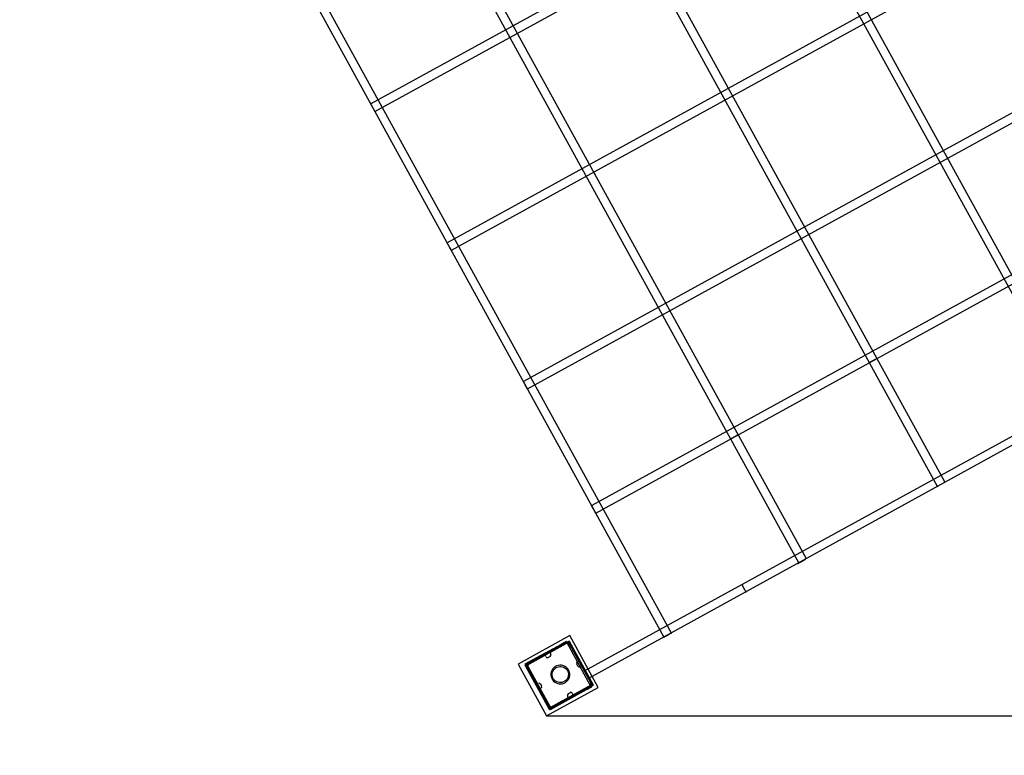
# Model space of a CAD drawing. Units: millimetres. Extents: x -593 to 27284, y -612 to 7325.
# Drawn here: x 18758 to 20592, y 2107 to 3478 of the extents above; entities that cross this region are included whole.
import ezdxf

# ---------------------------------------------------------------- set-up
doc = ezdxf.new("R2010")
doc.units = ezdxf.units.MM
doc.layers.add('Dimensions', color=7, linetype='Continuous')
doc.layers.add('tuk', color=7, linetype='Continuous')
doc.styles.get("Standard").update_dxf_attribs({"font": 'arial.ttf'})
doc.dimstyles.new('Leikkiset keinu', dxfattribs={"dimtxt": 150, "dimasz": 2.5, "dimexe": 0.06, "dimexo": 0.625, "dimtad": 0, "dimtih": 1, "dimtoh": 1, "dimdec": 0, "dimtxsty": 'Standard', "dimcen": 2.5, "dimadec": 0, "dimazin": 0, "dimtfac": 1, "dimtmove": 0, "dimatfit": 3, "dimfxl": 1, "dimarcsym": 0})

# ---------------------------------------------------------------- blocks, each defined once
blk = doc.blocks.new('*D367')
at = {"layer": 'Defpoints', "color": 0}
for p in [(19729.9, 6212.1), (-365.6, 564.2), (11050.4, 564.2)]:
    blk.add_point(p, dxfattribs=at)
at = {"layer": 'Dimensions', "color": 0, "lineweight": -2}
for p, q in [((19729.2, 6212.1), (-365.7, 6212.1)), ((-365.6, 6209.6), (-365.6, 3465.4)), ((-365.6, 566.7), (-365.6, 3311)), ((11049.8, 564.2), (-365.7, 564.2))]:
    blk.add_line(p, q, dxfattribs=at)
at = {"layer": 'Dimensions', "color": 0}
for points in [[(-365.2, 6209.6), (-366, 6209.6), (-365.6, 6212.1)], [(-366, 566.7), (-365.2, 566.7), (-365.6, 564.2)]]:
    blk.add_solid(points, dxfattribs=at)
at = {"layer": 'Dimensions', "color": 0, "insert": (-365.6, 3388.2), "char_height": 150, "attachment_point": 5}
blk.add_mtext('5648', dxfattribs=at)
blk = doc.blocks.new('*D368')
at = {"layer": 'Defpoints', "color": 0}
for p in [(27284.4, 3450.7), (400.3, 3046.8), (27284.4, -513.9)]:
    blk.add_point(p, dxfattribs=at)
at = {"layer": 'Dimensions', "color": 0, "lineweight": -2}
for p, q in [((27284.4, 3450.1), (27284.4, -514)), ((400.3, 3046.1), (400.3, -514)), ((402.8, -513.9), (13558.8, -513.9)), ((27281.9, -513.9), (14125.9, -513.9))]:
    blk.add_line(p, q, dxfattribs=at)
at = {"layer": 'Dimensions', "color": 0}
for points in [[(402.8, -513.5), (402.8, -514.3), (400.3, -513.9)], [(27281.9, -514.3), (27281.9, -513.5), (27284.4, -513.9)]]:
    blk.add_solid(points, dxfattribs=at)
at = {"layer": 'Dimensions', "color": 0, "insert": (13842.4, -513.9), "char_height": 150, "attachment_point": 5}
blk.add_mtext('26884', dxfattribs=at)
blk = doc.blocks.new('*D369')
at = {"layer": 'Defpoints', "color": 0}
for p in [(20249.3, 4786.6), (26612.3, 4786.6), (19739.1, 2180.7)]:
    blk.add_point(p, dxfattribs=at)
at = {"layer": 'Dimensions', "color": 0, "lineweight": -2}
for p, q in [((20250, 4786.6), (26612.4, 4786.6)), ((26612.3, 4784.1), (26612.3, 3560.8)), ((26612.3, 2183.2), (26612.3, 3406.4)), ((19739.7, 2180.7), (26612.4, 2180.7))]:
    blk.add_line(p, q, dxfattribs=at)
at = {"layer": 'Dimensions', "color": 0}
for points in [[(26612.7, 4784.1), (26611.9, 4784.1), (26612.3, 4786.6)], [(26611.9, 2183.2), (26612.7, 2183.2), (26612.3, 2180.7)]]:
    blk.add_solid(points, dxfattribs=at)
at = {"layer": 'Dimensions', "color": 0, "insert": (26612.3, 3483.6), "char_height": 150, "attachment_point": 5}
blk.add_mtext('2606', dxfattribs=at)
blk = doc.blocks.new('*D370')
at = {"layer": 'Defpoints', "color": 0}
for p in [(25934.4, 3300.1), (1750.3, 2998.4), (1750.3, 48.4)]:
    blk.add_point(p, dxfattribs=at)
at = {"layer": 'Dimensions', "color": 0, "lineweight": -2}
for p, q in [((25934.4, 3299.5), (25934.4, 48.4)), ((1750.3, 2997.8), (1750.3, 48.4)), ((1752.8, 48.4), (13558.8, 48.4)), ((25931.9, 48.4), (14125.9, 48.4))]:
    blk.add_line(p, q, dxfattribs=at)
at = {"layer": 'Dimensions', "color": 0}
for points in [[(1752.8, 48.8), (1752.8, 48), (1750.3, 48.4)], [(25931.9, 48), (25931.9, 48.8), (25934.4, 48.4)]]:
    blk.add_solid(points, dxfattribs=at)
at = {"layer": 'Dimensions', "color": 0, "insert": (13842.4, 48.4), "char_height": 150, "attachment_point": 5}
blk.add_mtext('24184', dxfattribs=at)

msp = doc.modelspace()

# ---------------------------------------------------------------- linework, layer by layer
for p, q in [((20740.3, 2757.3), (19782.9, 4499.5)), ((19768.8, 4491.8), (20726.2, 2749.6)), ((19510.3, 4349.7), (20467.7, 2607.5)), ((20481.7, 2615.2), (19524.3, 4357.4)), ((19251.8, 4207.6), (20209.2, 2465.4)), ((20223.2, 2473.2), (19265.8, 4215.3)), ((19971.7, 2334.9), (19014.3, 4077.1)), ((19000.3, 4069.4), (19957.6, 2327.2)), ((20434.6, 3883.2), (19411.7, 3321)), ((19419.4, 3307), (20442.3, 3869.2)), ((20577, 3624.5), (19554.1, 3062.3)), ((19561.8, 3048.3), (20584.7, 3610.5)), ((20718.8, 3366.2), (19695.9, 2804)), ((19703.6, 2790), (20726.5, 3352.1)), ((20846.1, 3134.8), (19823.2, 2572.6)), ((19830.9, 2558.6), (20853.8, 3120.8)), ((19809.7, 2264.2), (21124.3, 2986.7)), ((21131.3, 2973.9), (19817.4, 2250.2))]:
    msp.add_line(p, q)
at = {"color": 0, "linetype": 'ByBlock', "lineweight": -2}
for p, q in [((19553.7, 3062.4), (19553.7, 3062.3)), ((19553.7, 3062.3), (19553.7, 3062.4)), ((19553.7, 3062.4), (19553.7, 3062.3)), ((19553.7, 3062.3), (19553.7, 3062.4)), ((19553.7, 3062.3), (19553.8, 3062)), ((19553.8, 3062), (19553.7, 3062.3)), ((19553.7, 3062.3), (19553.8, 3062)), ((19553.8, 3062), (19553.7, 3062.3)), ((19553.8, 3062), (19554.1, 3061.6)), ((19554.1, 3061.6), (19553.8, 3062)), ((19553.8, 3062), (19554.1, 3061.6)), ((19554.1, 3061.6), (19553.8, 3062)), ((19554.1, 3061.6), (19554.4, 3061)), ((19554.4, 3061), (19554.1, 3061.6)), ((19554.1, 3061.6), (19554.4, 3061)), ((19554.4, 3061), (19554.1, 3061.6)), ((19554.4, 3061), (19554.8, 3060.3)), ((19554.8, 3060.3), (19554.4, 3061)), ((19554.4, 3061), (19554.8, 3060.3)), ((19554.8, 3060.3), (19554.4, 3061)), ((19554.8, 3060.3), (19555.2, 3059.5)), ((19555.2, 3059.5), (19554.8, 3060.3)), ((19554.8, 3060.3), (19555.2, 3059.5)), ((19555.2, 3059.5), (19554.8, 3060.3)), ((19555.2, 3059.5), (19555.8, 3058.5)), ((19555.8, 3058.5), (19555.2, 3059.5)), ((19555.2, 3059.5), (19555.8, 3058.5)), ((19555.8, 3058.5), (19555.2, 3059.5)), ((19555.8, 3058.5), (19556.3, 3057.5)), ((19556.3, 3057.5), (19555.8, 3058.5)), ((19555.8, 3058.5), (19556.3, 3057.5)), ((19556.3, 3057.5), (19555.8, 3058.5)), ((19556.3, 3057.5), (19556.9, 3056.4)), ((19556.9, 3056.4), (19556.3, 3057.5)), ((19556.3, 3057.5), (19556.9, 3056.4)), ((19556.9, 3056.4), (19556.3, 3057.5)), ((19556.9, 3056.4), (19557.5, 3055.4)), ((19557.5, 3055.4), (19556.9, 3056.4)), ((19556.9, 3056.4), (19557.5, 3055.4)), ((19557.5, 3055.4), (19556.9, 3056.4)), ((19557.5, 3055.4), (19558.1, 3054.3)), ((19558.1, 3054.3), (19557.5, 3055.4)), ((19557.5, 3055.4), (19558.1, 3054.3)), ((19558.1, 3054.3), (19557.5, 3055.4)), ((19558.1, 3054.3), (19558.7, 3053.2)), ((19558.7, 3053.2), (19558.1, 3054.3)), ((19558.1, 3054.3), (19558.7, 3053.2)), ((19558.7, 3053.2), (19558.1, 3054.3)), ((19558.7, 3053.2), (19559.3, 3052.2)), ((19559.3, 3052.2), (19558.7, 3053.2)), ((19558.7, 3053.2), (19559.3, 3052.2)), ((19559.3, 3052.2), (19558.7, 3053.2)), ((19559.3, 3052.2), (19559.8, 3051.2)), ((19559.8, 3051.2), (19559.3, 3052.2)), ((19559.3, 3052.2), (19559.8, 3051.2)), ((19559.8, 3051.2), (19559.3, 3052.2)), ((19559.8, 3051.2), (19560.2, 3050.4)), ((19560.2, 3050.4), (19559.8, 3051.2)), ((19559.8, 3051.2), (19560.2, 3050.4)), ((19560.2, 3050.4), (19559.8, 3051.2)), ((19560.2, 3050.4), (19560.6, 3049.7)), ((19560.6, 3049.7), (19560.2, 3050.4)), ((19560.2, 3050.4), (19560.6, 3049.7)), ((19560.6, 3049.7), (19560.2, 3050.4)), ((19560.6, 3049.7), (19560.9, 3049.1)), ((19560.9, 3049.1), (19560.6, 3049.7)), ((19560.6, 3049.7), (19560.9, 3049.1)), ((19560.9, 3049.1), (19560.6, 3049.7)), ((19560.9, 3049.1), (19561.2, 3048.7)), ((19561.2, 3048.7), (19560.9, 3049.1)), ((19560.9, 3049.1), (19561.2, 3048.7)), ((19561.2, 3048.7), (19560.9, 3049.1)), ((19561.2, 3048.7), (19561.3, 3048.4)), ((19561.3, 3048.4), (19561.2, 3048.7)), ((19561.2, 3048.7), (19561.3, 3048.4)), ((19561.3, 3048.4), (19561.2, 3048.7)), ((19561.4, 3048.3), (19561.3, 3048.4)), ((19561.3, 3048.4), (19561.4, 3048.3)), ((19561.3, 3048.4), (19561.4, 3048.3)), ((19561.4, 3048.3), (19561.3, 3048.4)), ((20347.6, 2842.6), (20348.7, 2843.2)), ((20348.7, 2843.2), (20347.6, 2842.6)), ((20347.6, 2842.6), (20348.7, 2843.2)), ((20348.7, 2843.2), (20347.6, 2842.6)), ((20348.7, 2843.2), (20349.8, 2843.8)), ((20349.8, 2843.8), (20348.7, 2843.2)), ((20348.7, 2843.2), (20349.8, 2843.8)), ((20349.8, 2843.8), (20348.7, 2843.2)), ((20349.8, 2843.8), (20350.8, 2844.4)), ((20350.8, 2844.4), (20349.8, 2843.8)), ((20349.8, 2843.8), (20350.8, 2844.4)), ((20350.8, 2844.4), (20349.8, 2843.8)), ((20350.8, 2844.4), (20351.7, 2844.9)), ((20351.7, 2844.9), (20350.8, 2844.4)), ((20350.8, 2844.4), (20351.7, 2844.9)), ((20351.7, 2844.9), (20350.8, 2844.4)), ((20351.7, 2844.9), (20352.6, 2845.4)), ((20352.6, 2845.4), (20351.7, 2844.9)), ((20351.7, 2844.9), (20352.6, 2845.4)), ((20352.6, 2845.4), (20351.7, 2844.9)), ((20352.6, 2845.4), (20353.3, 2845.8)), ((20353.3, 2845.8), (20352.6, 2845.4)), ((20352.6, 2845.4), (20353.3, 2845.8)), ((20353.3, 2845.8), (20352.6, 2845.4)), ((20353.3, 2845.8), (20353.9, 2846.1)), ((20353.9, 2846.1), (20353.3, 2845.8)), ((20353.3, 2845.8), (20353.9, 2846.1)), ((20353.9, 2846.1), (20353.3, 2845.8)), ((20353.9, 2846.1), (20354.3, 2846.3)), ((20354.3, 2846.3), (20353.9, 2846.1)), ((20353.9, 2846.1), (20354.3, 2846.3)), ((20354.3, 2846.3), (20353.9, 2846.1)), ((20354.3, 2846.3), (20354.5, 2846.4)), ((20354.5, 2846.4), (20354.3, 2846.3)), ((20354.3, 2846.3), (20354.5, 2846.4)), ((20354.5, 2846.4), (20354.3, 2846.3)), ((20354.6, 2846.5), (20354.5, 2846.4)), ((20354.5, 2846.4), (20354.6, 2846.5)), ((20354.5, 2846.4), (20354.6, 2846.5)), ((20354.6, 2846.5), (20354.5, 2846.4)), ((20340.6, 2838.8), (20340.7, 2838.8)), ((20340.7, 2838.8), (20340.6, 2838.8)), ((20340.6, 2838.8), (20340.7, 2838.8)), ((20340.7, 2838.8), (20340.6, 2838.8)), ((20340.7, 2838.8), (20340.9, 2839)), ((20340.9, 2839), (20340.7, 2838.8)), ((20340.7, 2838.8), (20340.9, 2839)), ((20340.9, 2839), (20340.7, 2838.8)), ((20340.9, 2839), (20341.4, 2839.2)), ((20341.4, 2839.2), (20340.9, 2839)), ((20340.9, 2839), (20341.4, 2839.2)), ((20341.4, 2839.2), (20340.9, 2839)), ((20341.4, 2839.2), (20341.9, 2839.5)), ((20341.9, 2839.5), (20341.4, 2839.2)), ((20341.4, 2839.2), (20341.9, 2839.5)), ((20341.9, 2839.5), (20341.4, 2839.2)), ((20341.9, 2839.5), (20342.7, 2839.9)), ((20342.7, 2839.9), (20341.9, 2839.5)), ((20341.9, 2839.5), (20342.7, 2839.9)), ((20342.7, 2839.9), (20341.9, 2839.5)), ((20342.7, 2839.9), (20343.5, 2840.4)), ((20343.5, 2840.4), (20342.7, 2839.9)), ((20342.7, 2839.9), (20343.5, 2840.4)), ((20343.5, 2840.4), (20342.7, 2839.9)), ((20343.5, 2840.4), (20344.4, 2840.9)), ((20344.4, 2840.9), (20343.5, 2840.4)), ((20343.5, 2840.4), (20344.4, 2840.9)), ((20344.4, 2840.9), (20343.5, 2840.4)), ((20344.4, 2840.9), (20345.4, 2841.5)), ((20345.4, 2841.5), (20344.4, 2840.9)), ((20344.4, 2840.9), (20345.4, 2841.5)), ((20345.4, 2841.5), (20344.4, 2840.9)), ((20345.4, 2841.5), (20346.5, 2842)), ((20346.5, 2842), (20345.4, 2841.5)), ((20345.4, 2841.5), (20346.5, 2842)), ((20346.5, 2842), (20345.4, 2841.5)), ((20346.5, 2842), (20347.6, 2842.6)), ((20347.6, 2842.6), (20346.5, 2842)), ((20346.5, 2842), (20347.6, 2842.6)), ((20347.6, 2842.6), (20346.5, 2842)), ((19695.7, 2803.8), (19695.8, 2803.7)), ((19695.8, 2803.7), (19695.7, 2803.8)), ((19695.7, 2803.8), (19695.8, 2803.7)), ((19695.8, 2803.7), (19695.7, 2803.8)), ((19695.8, 2803.7), (19695.9, 2803.5)), ((19695.9, 2803.5), (19695.8, 2803.7)), ((19695.8, 2803.7), (19695.9, 2803.5)), ((19695.9, 2803.5), (19695.8, 2803.7)), ((19695.9, 2803.5), (19696.1, 2803.1)), ((19696.1, 2803.1), (19695.9, 2803.5)), ((19695.9, 2803.5), (19696.1, 2803.1)), ((19696.1, 2803.1), (19695.9, 2803.5)), ((19696.1, 2803.1), (19696.5, 2802.5)), ((19696.5, 2802.5), (19696.1, 2803.1)), ((19696.1, 2803.1), (19696.5, 2802.5)), ((19696.5, 2802.5), (19696.1, 2803.1)), ((19696.5, 2802.5), (19696.9, 2801.8)), ((19696.9, 2801.8), (19696.5, 2802.5)), ((19696.5, 2802.5), (19696.9, 2801.8)), ((19696.9, 2801.8), (19696.5, 2802.5)), ((19696.9, 2801.8), (19697.3, 2800.9)), ((19697.3, 2800.9), (19696.9, 2801.8)), ((19696.9, 2801.8), (19697.3, 2800.9)), ((19697.3, 2800.9), (19696.9, 2801.8)), ((19697.3, 2800.9), (19697.8, 2800)), ((19697.8, 2800), (19697.3, 2800.9)), ((19697.3, 2800.9), (19697.8, 2800)), ((19697.8, 2800), (19697.3, 2800.9)), ((19697.8, 2800), (19698.4, 2799)), ((19698.4, 2799), (19697.8, 2800)), ((19697.8, 2800), (19698.4, 2799)), ((19698.4, 2799), (19697.8, 2800)), ((19698.4, 2799), (19699, 2797.9)), ((19699, 2797.9), (19698.4, 2799)), ((19698.4, 2799), (19699, 2797.9)), ((19699, 2797.9), (19698.4, 2799)), ((19699, 2797.9), (19699.6, 2796.8)), ((19699.6, 2796.8), (19699, 2797.9)), ((19699, 2797.9), (19699.6, 2796.8)), ((19699.6, 2796.8), (19699, 2797.9)), ((19699.6, 2796.8), (19700.2, 2795.7)), ((19700.2, 2795.7), (19699.6, 2796.8)), ((19699.6, 2796.8), (19700.2, 2795.7)), ((19700.2, 2795.7), (19699.6, 2796.8)), ((19700.2, 2795.7), (19700.8, 2794.6)), ((19700.8, 2794.6), (19700.2, 2795.7)), ((19700.2, 2795.7), (19700.8, 2794.6)), ((19700.8, 2794.6), (19700.2, 2795.7)), ((19700.8, 2794.6), (19701.3, 2793.6)), ((19701.3, 2793.6), (19700.8, 2794.6)), ((19700.8, 2794.6), (19701.3, 2793.6)), ((19701.3, 2793.6), (19700.8, 2794.6)), ((19701.3, 2793.6), (19701.9, 2792.7)), ((19701.9, 2792.7), (19701.3, 2793.6)), ((19701.3, 2793.6), (19701.9, 2792.7)), ((19701.9, 2792.7), (19701.3, 2793.6)), ((19701.9, 2792.7), (19702.3, 2791.8)), ((19702.3, 2791.8), (19701.9, 2792.7)), ((19701.9, 2792.7), (19702.3, 2791.8)), ((19702.3, 2791.8), (19701.9, 2792.7)), ((19702.3, 2791.8), (19702.7, 2791.1)), ((19702.7, 2791.1), (19702.3, 2791.8)), ((19702.3, 2791.8), (19702.7, 2791.1)), ((19702.7, 2791.1), (19702.3, 2791.8)), ((19702.7, 2791.1), (19703, 2790.5)), ((19703, 2790.5), (19702.7, 2791.1)), ((19702.7, 2791.1), (19703, 2790.5)), ((19703, 2790.5), (19702.7, 2791.1)), ((19703, 2790.5), (19703.3, 2790.1)), ((19703.3, 2790.1), (19703, 2790.5)), ((19703, 2790.5), (19703.3, 2790.1)), ((19703.3, 2790.1), (19703, 2790.5)), ((19703.3, 2790.1), (19703.4, 2789.9)), ((19703.4, 2789.9), (19703.3, 2790.1)), ((19703.3, 2790.1), (19703.4, 2789.9)), ((19703.4, 2789.9), (19703.3, 2790.1)), ((19703.5, 2789.8), (19703.4, 2789.9)), ((19703.4, 2789.9), (19703.5, 2789.8)), ((19703.4, 2789.9), (19703.5, 2789.8)), ((19703.5, 2789.8), (19703.4, 2789.9)), ((20082.1, 2696.7), (20082.2, 2696.8)), ((20082.2, 2696.8), (20082.1, 2696.7)), ((20082.1, 2696.7), (20082.2, 2696.8)), ((20082.2, 2696.8), (20082.1, 2696.7)), ((20082.2, 2696.8), (20082.4, 2696.9)), ((20082.4, 2696.9), (20082.2, 2696.8)), ((20082.2, 2696.8), (20082.4, 2696.9)), ((20082.4, 2696.9), (20082.2, 2696.8)), ((20082.4, 2696.9), (20082.8, 2697.1)), ((20082.8, 2697.1), (20082.4, 2696.9)), ((20082.4, 2696.9), (20082.8, 2697.1)), ((20082.8, 2697.1), (20082.4, 2696.9)), ((20082.8, 2697.1), (20083.4, 2697.5)), ((20083.4, 2697.5), (20082.8, 2697.1)), ((20082.8, 2697.1), (20083.4, 2697.5)), ((20083.4, 2697.5), (20082.8, 2697.1)), ((20083.4, 2697.5), (20084.1, 2697.8)), ((20084.1, 2697.8), (20083.4, 2697.5)), ((20083.4, 2697.5), (20084.1, 2697.8)), ((20084.1, 2697.8), (20083.4, 2697.5)), ((20084.1, 2697.8), (20085, 2698.3)), ((20085, 2698.3), (20084.1, 2697.8)), ((20084.1, 2697.8), (20085, 2698.3)), ((20085, 2698.3), (20084.1, 2697.8)), ((20085, 2698.3), (20085.9, 2698.8)), ((20085.9, 2698.8), (20085, 2698.3)), ((20085, 2698.3), (20085.9, 2698.8)), ((20085.9, 2698.8), (20085, 2698.3)), ((20085.9, 2698.8), (20086.9, 2699.4)), ((20086.9, 2699.4), (20085.9, 2698.8)), ((20085.9, 2698.8), (20086.9, 2699.4)), ((20086.9, 2699.4), (20085.9, 2698.8)), ((20086.9, 2699.4), (20088, 2700)), ((20088, 2700), (20086.9, 2699.4)), ((20086.9, 2699.4), (20088, 2700)), ((20088, 2700), (20086.9, 2699.4)), ((20088, 2700), (20089.1, 2700.6)), ((20089.1, 2700.6), (20088, 2700)), ((20088, 2700), (20089.1, 2700.6)), ((20089.1, 2700.6), (20088, 2700)), ((20089.1, 2700.6), (20090.2, 2701.2)), ((20090.2, 2701.2), (20089.1, 2700.6)), ((20089.1, 2700.6), (20090.2, 2701.2)), ((20090.2, 2701.2), (20089.1, 2700.6)), ((20090.2, 2701.2), (20091.2, 2701.8)), ((20091.2, 2701.8), (20090.2, 2701.2)), ((20090.2, 2701.2), (20091.2, 2701.8)), ((20091.2, 2701.8), (20090.2, 2701.2)), ((20091.2, 2701.8), (20092.3, 2702.3)), ((20092.3, 2702.3), (20091.2, 2701.8)), ((20091.2, 2701.8), (20092.3, 2702.3)), ((20092.3, 2702.3), (20091.2, 2701.8)), ((20092.3, 2702.3), (20093.2, 2702.8)), ((20093.2, 2702.8), (20092.3, 2702.3)), ((20092.3, 2702.3), (20093.2, 2702.8)), ((20093.2, 2702.8), (20092.3, 2702.3)), ((20093.2, 2702.8), (20094, 2703.3)), ((20094, 2703.3), (20093.2, 2702.8)), ((20093.2, 2702.8), (20094, 2703.3)), ((20094, 2703.3), (20093.2, 2702.8)), ((20094, 2703.3), (20094.8, 2703.7)), ((20094.8, 2703.7), (20094, 2703.3)), ((20094, 2703.3), (20094.8, 2703.7)), ((20094.8, 2703.7), (20094, 2703.3)), ((20094.8, 2703.7), (20095.3, 2704)), ((20095.3, 2704), (20094.8, 2703.7)), ((20094.8, 2703.7), (20095.3, 2704)), ((20095.3, 2704), (20094.8, 2703.7)), ((20095.3, 2704), (20095.7, 2704.2)), ((20095.7, 2704.2), (20095.3, 2704)), ((20095.3, 2704), (20095.7, 2704.2)), ((20095.7, 2704.2), (20095.3, 2704)), ((20095.7, 2704.2), (20096, 2704.4)), ((20096, 2704.4), (20095.7, 2704.2)), ((20095.7, 2704.2), (20096, 2704.4)), ((20096, 2704.4), (20095.7, 2704.2)), ((20096.1, 2704.4), (20096, 2704.4)), ((20096, 2704.4), (20096.1, 2704.4)), ((20096, 2704.4), (20096.1, 2704.4)), ((20096.1, 2704.4), (20096, 2704.4)), ((19822.8, 2572.6), (19822.9, 2572.5)), ((19822.9, 2572.5), (19822.8, 2572.6)), ((19822.8, 2572.6), (19822.9, 2572.5)), ((19822.9, 2572.5), (19822.8, 2572.6)), ((19822.9, 2572.5), (19823, 2572.2)), ((19823, 2572.2), (19822.9, 2572.5)), ((19822.9, 2572.5), (19823, 2572.2)), ((19823, 2572.2), (19822.9, 2572.5)), ((19823, 2572.2), (19823.2, 2571.8)), ((19823.2, 2571.8), (19823, 2572.2)), ((19823, 2572.2), (19823.2, 2571.8)), ((19823.2, 2571.8), (19823, 2572.2)), ((19823.2, 2571.8), (19823.6, 2571.2)), ((19823.6, 2571.2), (19823.2, 2571.8)), ((19823.2, 2571.8), (19823.6, 2571.2)), ((19823.6, 2571.2), (19823.2, 2571.8)), ((19823.6, 2571.2), (19823.9, 2570.5)), ((19823.9, 2570.5), (19823.6, 2571.2)), ((19823.6, 2571.2), (19823.9, 2570.5)), ((19823.9, 2570.5), (19823.6, 2571.2)), ((19823.9, 2570.5), (19824.4, 2569.7)), ((19824.4, 2569.7), (19823.9, 2570.5)), ((19823.9, 2570.5), (19824.4, 2569.7)), ((19824.4, 2569.7), (19823.9, 2570.5)), ((19824.4, 2569.7), (19824.9, 2568.7)), ((19824.9, 2568.7), (19824.4, 2569.7)), ((19824.4, 2569.7), (19824.9, 2568.7)), ((19824.9, 2568.7), (19824.4, 2569.7)), ((19824.9, 2568.7), (19825.5, 2567.7)), ((19825.5, 2567.7), (19824.9, 2568.7)), ((19824.9, 2568.7), (19825.5, 2567.7)), ((19825.5, 2567.7), (19824.9, 2568.7)), ((19825.5, 2567.7), (19826.1, 2566.6)), ((19826.1, 2566.6), (19825.5, 2567.7)), ((19825.5, 2567.7), (19826.1, 2566.6)), ((19826.1, 2566.6), (19825.5, 2567.7)), ((19826.1, 2566.6), (19826.7, 2565.5)), ((19826.7, 2565.5), (19826.1, 2566.6)), ((19826.1, 2566.6), (19826.7, 2565.5)), ((19826.7, 2565.5), (19826.1, 2566.6)), ((19826.7, 2565.5), (19827.3, 2564.4)), ((19827.3, 2564.4), (19826.7, 2565.5)), ((19826.7, 2565.5), (19827.3, 2564.4)), ((19827.3, 2564.4), (19826.7, 2565.5)), ((19827.3, 2564.4), (19827.9, 2563.4)), ((19827.9, 2563.4), (19827.3, 2564.4)), ((19827.3, 2564.4), (19827.9, 2563.4)), ((19827.9, 2563.4), (19827.3, 2564.4)), ((19827.9, 2563.4), (19828.4, 2562.3)), ((19828.4, 2562.3), (19827.9, 2563.4)), ((19827.9, 2563.4), (19828.4, 2562.3)), ((19828.4, 2562.3), (19827.9, 2563.4)), ((19828.4, 2562.3), (19829, 2561.4)), ((19829, 2561.4), (19828.4, 2562.3)), ((19828.4, 2562.3), (19829, 2561.4)), ((19829, 2561.4), (19828.4, 2562.3)), ((19829, 2561.4), (19829.4, 2560.6)), ((19829.4, 2560.6), (19829, 2561.4)), ((19829, 2561.4), (19829.4, 2560.6)), ((19829.4, 2560.6), (19829, 2561.4)), ((19829.4, 2560.6), (19829.8, 2559.8)), ((19829.8, 2559.8), (19829.4, 2560.6)), ((19829.4, 2560.6), (19829.8, 2559.8)), ((19829.8, 2559.8), (19829.4, 2560.6)), ((19829.8, 2559.8), (19830.1, 2559.3)), ((19830.1, 2559.3), (19829.8, 2559.8)), ((19829.8, 2559.8), (19830.1, 2559.3)), ((19830.1, 2559.3), (19829.8, 2559.8)), ((19830.1, 2559.3), (19830.4, 2558.8)), ((19830.4, 2558.8), (19830.1, 2559.3)), ((19830.1, 2559.3), (19830.4, 2558.8)), ((19830.4, 2558.8), (19830.1, 2559.3)), ((19830.4, 2558.8), (19830.5, 2558.6)), ((19830.5, 2558.6), (19830.4, 2558.8)), ((19830.4, 2558.8), (19830.5, 2558.6)), ((19830.5, 2558.6), (19830.4, 2558.8)), ((19830.5, 2558.5), (19830.5, 2558.6)), ((19830.5, 2558.6), (19830.5, 2558.5)), ((19830.5, 2558.6), (19830.5, 2558.5)), ((19830.5, 2558.5), (19830.5, 2558.6)), ((20207.5, 2464.6), (20207.6, 2464.7)), ((20207.6, 2464.7), (20207.5, 2464.6)), ((20207.5, 2464.6), (20207.6, 2464.7)), ((20207.6, 2464.7), (20207.5, 2464.6)), ((20207.6, 2464.7), (20207.9, 2464.8)), ((20207.9, 2464.8), (20207.6, 2464.7)), ((20207.6, 2464.7), (20207.9, 2464.8)), ((20207.9, 2464.8), (20207.6, 2464.7)), ((20207.9, 2464.8), (20208.3, 2465)), ((20208.3, 2465), (20207.9, 2464.8)), ((20207.9, 2464.8), (20208.3, 2465)), ((20208.3, 2465), (20207.9, 2464.8)), ((20208.3, 2465), (20208.9, 2465.3)), ((20208.9, 2465.3), (20208.3, 2465)), ((20208.3, 2465), (20208.9, 2465.3)), ((20208.9, 2465.3), (20208.3, 2465)), ((20208.9, 2465.3), (20209.6, 2465.7)), ((20209.6, 2465.7), (20208.9, 2465.3)), ((20208.9, 2465.3), (20209.6, 2465.7)), ((20209.6, 2465.7), (20208.9, 2465.3)), ((20209.6, 2465.7), (20210.4, 2466.2)), ((20210.4, 2466.2), (20209.6, 2465.7)), ((20209.6, 2465.7), (20210.4, 2466.2)), ((20210.4, 2466.2), (20209.6, 2465.7)), ((20210.4, 2466.2), (20211.3, 2466.7)), ((20211.3, 2466.7), (20210.4, 2466.2)), ((20210.4, 2466.2), (20211.3, 2466.7)), ((20211.3, 2466.7), (20210.4, 2466.2)), ((20211.3, 2466.7), (20212.4, 2467.3)), ((20212.4, 2467.3), (20211.3, 2466.7)), ((20211.3, 2466.7), (20212.4, 2467.3)), ((20212.4, 2467.3), (20211.3, 2466.7)), ((20212.4, 2467.3), (20213.4, 2467.9)), ((20213.4, 2467.9), (20212.4, 2467.3)), ((20212.4, 2467.3), (20213.4, 2467.9)), ((20213.4, 2467.9), (20212.4, 2467.3)), ((20213.4, 2467.9), (20214.5, 2468.5)), ((20214.5, 2468.5), (20213.4, 2467.9)), ((20213.4, 2467.9), (20214.5, 2468.5)), ((20214.5, 2468.5), (20213.4, 2467.9)), ((20214.5, 2468.5), (20215.6, 2469.1)), ((20215.6, 2469.1), (20214.5, 2468.5)), ((20214.5, 2468.5), (20215.6, 2469.1)), ((20215.6, 2469.1), (20214.5, 2468.5)), ((20215.6, 2469.1), (20216.7, 2469.6)), ((20216.7, 2469.6), (20215.6, 2469.1)), ((20215.6, 2469.1), (20216.7, 2469.6)), ((20216.7, 2469.6), (20215.6, 2469.1)), ((20216.7, 2469.6), (20217.7, 2470.2)), ((20217.7, 2470.2), (20216.7, 2469.6)), ((20216.7, 2469.6), (20217.7, 2470.2)), ((20217.7, 2470.2), (20216.7, 2469.6)), ((20217.7, 2470.2), (20218.6, 2470.7)), ((20218.6, 2470.7), (20217.7, 2470.2)), ((20217.7, 2470.2), (20218.6, 2470.7)), ((20218.6, 2470.7), (20217.7, 2470.2)), ((20218.6, 2470.7), (20219.5, 2471.2)), ((20219.5, 2471.2), (20218.6, 2470.7)), ((20218.6, 2470.7), (20219.5, 2471.2)), ((20219.5, 2471.2), (20218.6, 2470.7)), ((20219.5, 2471.2), (20220.2, 2471.6)), ((20220.2, 2471.6), (20219.5, 2471.2)), ((20219.5, 2471.2), (20220.2, 2471.6)), ((20220.2, 2471.6), (20219.5, 2471.2)), ((20220.2, 2471.6), (20220.8, 2471.9)), ((20220.8, 2471.9), (20220.2, 2471.6)), ((20220.2, 2471.6), (20220.8, 2471.9)), ((20220.8, 2471.9), (20220.2, 2471.6)), ((20220.8, 2471.9), (20221.2, 2472.1)), ((20221.2, 2472.1), (20220.8, 2471.9)), ((20220.8, 2471.9), (20221.2, 2472.1)), ((20221.2, 2472.1), (20220.8, 2471.9)), ((20221.2, 2472.1), (20221.4, 2472.3)), ((20221.4, 2472.3), (20221.2, 2472.1)), ((20221.2, 2472.1), (20221.4, 2472.3)), ((20221.4, 2472.3), (20221.2, 2472.1)), ((20221.5, 2472.3), (20221.4, 2472.3)), ((20221.4, 2472.3), (20221.5, 2472.3)), ((20221.4, 2472.3), (20221.5, 2472.3)), ((20221.5, 2472.3), (20221.4, 2472.3)), ((20103, 2425.4), (20103, 2425.3)), ((20103, 2425.3), (20103, 2425.4)), ((20103, 2425.4), (20103, 2425.3)), ((20103, 2425.3), (20103, 2425.4)), ((20103, 2425.3), (20103.2, 2425.1)), ((20103.2, 2425.1), (20103, 2425.3)), ((20103, 2425.3), (20103.2, 2425.1)), ((20103.2, 2425.1), (20103, 2425.3)), ((20103.2, 2425.1), (20103.4, 2424.6)), ((20103.4, 2424.6), (20103.2, 2425.1)), ((20103.2, 2425.1), (20103.4, 2424.6)), ((20103.4, 2424.6), (20103.2, 2425.1)), ((20103.4, 2424.6), (20103.7, 2424.1)), ((20103.7, 2424.1), (20103.4, 2424.6)), ((20103.4, 2424.6), (20103.7, 2424.1)), ((20103.7, 2424.1), (20103.4, 2424.6)), ((20103.7, 2424.1), (20104.1, 2423.4)), ((20104.1, 2423.4), (20103.7, 2424.1)), ((20103.7, 2424.1), (20104.1, 2423.4)), ((20104.1, 2423.4), (20103.7, 2424.1)), ((20104.1, 2423.4), (20104.6, 2422.5)), ((20104.6, 2422.5), (20104.1, 2423.4)), ((20104.1, 2423.4), (20104.6, 2422.5)), ((20104.6, 2422.5), (20104.1, 2423.4)), ((20104.6, 2422.5), (20105.1, 2421.6)), ((20105.1, 2421.6), (20104.6, 2422.5)), ((20104.6, 2422.5), (20105.1, 2421.6)), ((20105.1, 2421.6), (20104.6, 2422.5)), ((20105.1, 2421.6), (20105.7, 2420.6)), ((20105.7, 2420.6), (20105.1, 2421.6)), ((20105.1, 2421.6), (20105.7, 2420.6)), ((20105.7, 2420.6), (20105.1, 2421.6)), ((20105.7, 2420.6), (20106.2, 2419.5)), ((20106.2, 2419.5), (20105.7, 2420.6)), ((20105.7, 2420.6), (20106.2, 2419.5)), ((20106.2, 2419.5), (20105.7, 2420.6)), ((20106.2, 2419.5), (20106.8, 2418.4)), ((20106.8, 2418.4), (20106.2, 2419.5)), ((20106.2, 2419.5), (20106.8, 2418.4)), ((20106.8, 2418.4), (20106.2, 2419.5)), ((20106.8, 2418.4), (20107.5, 2417.3)), ((20107.5, 2417.3), (20106.8, 2418.4)), ((20106.8, 2418.4), (20107.5, 2417.3)), ((20107.5, 2417.3), (20106.8, 2418.4)), ((20107.5, 2417.3), (20108, 2416.2)), ((20108, 2416.2), (20107.5, 2417.3)), ((20107.5, 2417.3), (20108, 2416.2)), ((20108, 2416.2), (20107.5, 2417.3)), ((20108, 2416.2), (20108.6, 2415.2)), ((20108.6, 2415.2), (20108, 2416.2)), ((20108, 2416.2), (20108.6, 2415.2)), ((20108.6, 2415.2), (20108, 2416.2)), ((20108.6, 2415.2), (20109.1, 2414.2)), ((20109.1, 2414.2), (20108.6, 2415.2)), ((20108.6, 2415.2), (20109.1, 2414.2)), ((20109.1, 2414.2), (20108.6, 2415.2)), ((20109.1, 2414.2), (20109.6, 2413.4)), ((20109.6, 2413.4), (20109.1, 2414.2)), ((20109.1, 2414.2), (20109.6, 2413.4)), ((20109.6, 2413.4), (20109.1, 2414.2)), ((20109.6, 2413.4), (20110, 2412.7)), ((20110, 2412.7), (20109.6, 2413.4)), ((20109.6, 2413.4), (20110, 2412.7)), ((20110, 2412.7), (20109.6, 2413.4)), ((20110, 2412.7), (20110.3, 2412.1)), ((20110.3, 2412.1), (20110, 2412.7)), ((20110, 2412.7), (20110.3, 2412.1)), ((20110.3, 2412.1), (20110, 2412.7)), ((20110.3, 2412.1), (20110.5, 2411.7)), ((20110.5, 2411.7), (20110.3, 2412.1)), ((20110.3, 2412.1), (20110.5, 2411.7)), ((20110.5, 2411.7), (20110.3, 2412.1)), ((20110.5, 2411.7), (20110.7, 2411.4)), ((20110.7, 2411.4), (20110.5, 2411.7)), ((20110.5, 2411.7), (20110.7, 2411.4)), ((20110.7, 2411.4), (20110.5, 2411.7)), ((20110.7, 2411.3), (20110.7, 2411.4)), ((20110.7, 2411.4), (20110.7, 2411.3)), ((20110.7, 2411.4), (20110.7, 2411.3)), ((20110.7, 2411.3), (20110.7, 2411.4)), ((19782.5, 2330.1), (19686.1, 2277.1)), ((19835.5, 2233.7), (19782.5, 2330.1)), ((19961.5, 2329.3), (19962.5, 2329.9)), ((19962.5, 2329.9), (19961.5, 2329.3)), ((19961.5, 2329.3), (19962.5, 2329.9)), ((19962.5, 2329.9), (19961.5, 2329.3)), ((19962.5, 2329.9), (19963.6, 2330.5)), ((19963.6, 2330.5), (19962.5, 2329.9)), ((19962.5, 2329.9), (19963.6, 2330.5)), ((19963.6, 2330.5), (19962.5, 2329.9)), ((19963.6, 2330.5), (19964.6, 2331.1)), ((19964.6, 2331.1), (19963.6, 2330.5)), ((19963.6, 2330.5), (19964.6, 2331.1)), ((19964.6, 2331.1), (19963.6, 2330.5)), ((19964.6, 2331.1), (19965.7, 2331.7)), ((19965.7, 2331.7), (19964.6, 2331.1)), ((19964.6, 2331.1), (19965.7, 2331.7)), ((19965.7, 2331.7), (19964.6, 2331.1)), ((19965.7, 2331.7), (19966.8, 2332.3)), ((19966.8, 2332.3), (19965.7, 2331.7)), ((19965.7, 2331.7), (19966.8, 2332.3)), ((19966.8, 2332.3), (19965.7, 2331.7)), ((19966.8, 2332.3), (19967.8, 2332.8)), ((19967.8, 2332.8), (19966.8, 2332.3)), ((19966.8, 2332.3), (19967.8, 2332.8)), ((19967.8, 2332.8), (19966.8, 2332.3)), ((19967.8, 2332.8), (19968.8, 2333.3)), ((19968.8, 2333.3), (19967.8, 2332.8)), ((19967.8, 2332.8), (19968.8, 2333.3)), ((19968.8, 2333.3), (19967.8, 2332.8)), ((19968.8, 2333.3), (19969.6, 2333.8)), ((19969.6, 2333.8), (19968.8, 2333.3)), ((19968.8, 2333.3), (19969.6, 2333.8)), ((19969.6, 2333.8), (19968.8, 2333.3)), ((19969.6, 2333.8), (19970.3, 2334.2)), ((19970.3, 2334.2), (19969.6, 2333.8)), ((19969.6, 2333.8), (19970.3, 2334.2)), ((19970.3, 2334.2), (19969.6, 2333.8)), ((19970.3, 2334.2), (19970.9, 2334.5)), ((19970.9, 2334.5), (19970.3, 2334.2)), ((19970.3, 2334.2), (19970.9, 2334.5)), ((19970.9, 2334.5), (19970.3, 2334.2)), ((19970.9, 2334.5), (19971.3, 2334.7)), ((19971.3, 2334.7), (19970.9, 2334.5)), ((19970.9, 2334.5), (19971.3, 2334.7)), ((19971.3, 2334.7), (19970.9, 2334.5)), ((19971.3, 2334.7), (19971.6, 2334.9)), ((19971.6, 2334.9), (19971.3, 2334.7)), ((19971.3, 2334.7), (19971.6, 2334.9)), ((19971.6, 2334.9), (19971.3, 2334.7)), ((19971.7, 2334.9), (19971.6, 2334.9)), ((19971.6, 2334.9), (19971.7, 2334.9)), ((19971.6, 2334.9), (19971.7, 2334.9)), ((19971.7, 2334.9), (19971.6, 2334.9)), ((19766.4, 2313.8), (19698.9, 2276.7)), ((19778.8, 2318.5), (19699.4, 2274.9)), ((19779.3, 2317.6), (19699.9, 2274)), ((19780.4, 2317.7), (19701.5, 2274.3)), ((19775.1, 2314.8), (19747.1, 2299.4)), ((19768.1, 2314.7), (19766.4, 2313.8)), ((19769.5, 2312.1), (19767.8, 2311.1)), ((19769.7, 2315.6), (19768.1, 2314.7)), ((19771.1, 2312.9), (19769.5, 2312.1)), ((19771.2, 2316.4), (19769.7, 2315.6)), ((19772.7, 2313.8), (19771.1, 2312.9)), ((19772.6, 2317.2), (19771.2, 2316.4)), ((19773.8, 2317.8), (19772.6, 2317.2)), ((19774, 2314.5), (19772.7, 2313.8)), ((19774.7, 2318.4), (19773.8, 2317.8)), ((19775.2, 2315.2), (19774, 2314.5)), ((19775.4, 2318.7), (19774.7, 2318.4)), ((19776.2, 2315.7), (19775.2, 2315.2)), ((19775.9, 2319), (19775.4, 2318.7)), ((19776, 2319.1), (19775.9, 2319)), ((19776, 2319.1), (19777.5, 2316.4)), ((19776.9, 2316.1), (19776.2, 2315.7)), ((19777.3, 2316.4), (19776.9, 2316.1)), ((19777.5, 2316.4), (19777.3, 2316.4)), ((19821.3, 2236.7), (19777.5, 2316.4)), ((19781.4, 2319.9), (19778.8, 2318.5)), ((19781.9, 2319.1), (19779.3, 2317.6)), ((19825, 2236.6), (19779.7, 2319)), ((19823.7, 2238.8), (19780.4, 2317.7)), ((19781.9, 2319.1), (19781.4, 2319.9)), ((19826.7, 2237.6), (19781.9, 2319.1)), ((19798.7, 2284.3), (19783.2, 2312.4)), ((19957.6, 2327.2), (19957.7, 2327.3)), ((19957.7, 2327.3), (19957.6, 2327.2)), ((19957.6, 2327.2), (19957.7, 2327.3)), ((19957.7, 2327.3), (19957.6, 2327.2)), ((19957.7, 2327.3), (19958, 2327.4)), ((19958, 2327.4), (19957.7, 2327.3)), ((19957.7, 2327.3), (19958, 2327.4)), ((19958, 2327.4), (19957.7, 2327.3)), ((19958, 2327.4), (19958.4, 2327.6)), ((19958.4, 2327.6), (19958, 2327.4)), ((19958, 2327.4), (19958.4, 2327.6)), ((19958.4, 2327.6), (19958, 2327.4)), ((19958.4, 2327.6), (19959, 2328)), ((19959, 2328), (19958.4, 2327.6)), ((19958.4, 2327.6), (19959, 2328)), ((19959, 2328), (19958.4, 2327.6)), ((19959, 2328), (19959.7, 2328.4)), ((19959.7, 2328.4), (19959, 2328)), ((19959, 2328), (19959.7, 2328.4)), ((19959.7, 2328.4), (19959, 2328)), ((19959.7, 2328.4), (19960.5, 2328.8)), ((19960.5, 2328.8), (19959.7, 2328.4)), ((19959.7, 2328.4), (19960.5, 2328.8)), ((19960.5, 2328.8), (19959.7, 2328.4)), ((19960.5, 2328.8), (19961.5, 2329.3)), ((19961.5, 2329.3), (19960.5, 2328.8)), ((19960.5, 2328.8), (19961.5, 2329.3)), ((19961.5, 2329.3), (19960.5, 2328.8)), ((19767.8, 2311.1), (19700.4, 2274.1)), ((19746.3, 2296.6), (19747, 2295.3)), ((19686.1, 2277.1), (19739.1, 2180.7)), ((19698.9, 2276.7), (19700.4, 2274.1)), ((19699.9, 2274), (19699.4, 2274.9)), ((19746.1, 2193.3), (19700.8, 2275.7)), ((19746.8, 2195.7), (19703, 2275.5)), ((19734.8, 2292.6), (19706.7, 2277.2)), ((19738.2, 2290.5), (19737.5, 2291.8)), ((19745.8, 2291.2), (19742.3, 2289.3)), ((19760.6, 2274.6), (19757.7, 2273.6)), ((19763.6, 2275.1), (19760.6, 2274.6)), ((19766.7, 2275), (19763.6, 2275.1)), ((19769.7, 2274.4), (19766.7, 2275)), ((19797.3, 2273.3), (19795.3, 2276.8)), ((19796.5, 2280.9), (19797.9, 2281.6)), ((19744.7, 2192.5), (19699.9, 2274)), ((19744.2, 2194.3), (19700.4, 2274.1)), ((19701.5, 2274.3), (19744.8, 2195.4)), ((19704.4, 2269), (19719.8, 2241)), ((19747.3, 2259.4), (19747.2, 2256.4)), ((19747.2, 2256.4), (19747.7, 2253.3)), ((19747.9, 2262.4), (19747.3, 2259.4)), ((19749, 2265.3), (19747.9, 2262.4)), ((19750.6, 2267.9), (19749, 2265.3)), ((19749.7, 2256.5), (19749.8, 2259.2)), ((19750.1, 2253.9), (19749.7, 2256.5)), ((19749.8, 2259.2), (19750.3, 2261.7)), ((19750.3, 2261.7), (19751.3, 2264.2)), ((19752.6, 2270.2), (19750.6, 2267.9)), ((19751.3, 2264.2), (19752.6, 2266.4)), ((19755, 2272.1), (19752.6, 2270.2)), ((19752.6, 2266.4), (19754.4, 2268.4)), ((19754.4, 2268.4), (19756.4, 2270.1)), ((19756.3, 2272.9), (19755, 2272.1)), ((19757.7, 2273.6), (19756.3, 2272.9)), ((19756.4, 2270.1), (19757.5, 2270.7)), ((19757.5, 2270.7), (19758.7, 2271.3)), ((19758.7, 2271.3), (19761.2, 2272.2)), ((19761.2, 2272.2), (19763.8, 2272.6)), ((19763.8, 2272.6), (19766.4, 2272.5)), ((19766.4, 2272.5), (19769, 2272)), ((19769, 2272), (19771.4, 2271)), ((19772.5, 2273.3), (19769.7, 2274.4)), ((19771.4, 2271), (19773.7, 2269.7)), ((19775.1, 2271.7), (19772.5, 2273.3)), ((19773.7, 2269.7), (19775.6, 2268)), ((19777.5, 2269.7), (19775.1, 2271.7)), ((19775.6, 2268), (19777.3, 2265.9)), ((19777.3, 2265.9), (19778.5, 2263.6)), ((19779.4, 2267.3), (19777.5, 2269.7)), ((19778.5, 2263.6), (19779.4, 2261.1)), ((19780.8, 2264.6), (19779.4, 2267.3)), ((19779.4, 2261.1), (19779.8, 2258.5)), ((19779.8, 2258.5), (19779.7, 2255.9)), ((19781.8, 2261.7), (19780.8, 2264.6)), ((19782.3, 2258.7), (19781.8, 2261.7)), ((19782.2, 2255.6), (19782.3, 2258.7)), ((19802.7, 2272.9), (19801.3, 2272.1)), ((19820.8, 2244), (19805.4, 2272.1)), ((19809.7, 2264.2), (19809.8, 2264.2)), ((19809.8, 2264.2), (19809.7, 2264.2)), ((19809.7, 2264.2), (19809.8, 2264.2)), ((19809.8, 2264.2), (19809.7, 2264.2)), ((19809.8, 2264.2), (19809.9, 2263.9)), ((19809.9, 2263.9), (19809.8, 2264.2)), ((19809.8, 2264.2), (19809.9, 2263.9)), ((19809.9, 2263.9), (19809.8, 2264.2)), ((19809.9, 2263.9), (19810.1, 2263.5)), ((19810.1, 2263.5), (19809.9, 2263.9)), ((19809.9, 2263.9), (19810.1, 2263.5)), ((19810.1, 2263.5), (19809.9, 2263.9)), ((19810.1, 2263.5), (19810.4, 2262.9)), ((19810.4, 2262.9), (19810.1, 2263.5)), ((19810.1, 2263.5), (19810.4, 2262.9)), ((19810.4, 2262.9), (19810.1, 2263.5)), ((19810.4, 2262.9), (19810.8, 2262.2)), ((19810.8, 2262.2), (19810.4, 2262.9)), ((19810.4, 2262.9), (19810.8, 2262.2)), ((19810.8, 2262.2), (19810.4, 2262.9)), ((19810.8, 2262.2), (19811.3, 2261.3)), ((19811.3, 2261.3), (19810.8, 2262.2)), ((19810.8, 2262.2), (19811.3, 2261.3)), ((19811.3, 2261.3), (19810.8, 2262.2)), ((19811.3, 2261.3), (19811.8, 2260.4)), ((19811.8, 2260.4), (19811.3, 2261.3)), ((19811.3, 2261.3), (19811.8, 2260.4)), ((19811.8, 2260.4), (19811.3, 2261.3)), ((19811.8, 2260.4), (19812.4, 2259.4)), ((19812.4, 2259.4), (19811.8, 2260.4)), ((19811.8, 2260.4), (19812.4, 2259.4)), ((19812.4, 2259.4), (19811.8, 2260.4)), ((19812.4, 2259.4), (19813, 2258.3)), ((19813, 2258.3), (19812.4, 2259.4)), ((19812.4, 2259.4), (19813, 2258.3)), ((19813, 2258.3), (19812.4, 2259.4)), ((19813, 2258.3), (19813.6, 2257.2)), ((19813.6, 2257.2), (19813, 2258.3)), ((19813, 2258.3), (19813.6, 2257.2)), ((19813.6, 2257.2), (19813, 2258.3)), ((19813.6, 2257.2), (19814.2, 2256.1)), ((19814.2, 2256.1), (19813.6, 2257.2)), ((19813.6, 2257.2), (19814.2, 2256.1)), ((19814.2, 2256.1), (19813.6, 2257.2)), ((19722.5, 2240.2), (19723.8, 2241)), ((19727.9, 2239.8), (19729.8, 2236.3)), ((19744.8, 2195.4), (19823.7, 2238.8)), ((19747.7, 2253.3), (19748.7, 2250.5)), ((19748.7, 2250.5), (19750.2, 2247.8)), ((19751, 2251.5), (19750.1, 2253.9)), ((19750.2, 2247.8), (19752.1, 2245.4)), ((19752.3, 2249.2), (19751, 2251.5)), ((19752.1, 2245.4), (19754.4, 2243.4)), ((19753.9, 2247.1), (19752.3, 2249.2)), ((19755.9, 2245.4), (19753.9, 2247.1)), ((19754.4, 2243.4), (19757, 2241.8)), ((19758.1, 2244), (19755.9, 2245.4)), ((19757, 2241.8), (19759.9, 2240.7)), ((19760.6, 2243.1), (19758.1, 2244)), ((19759.9, 2240.7), (19762.9, 2240.1)), ((19763.1, 2242.6), (19760.6, 2243.1)), ((19762.9, 2240.1), (19765.9, 2240)), ((19765.8, 2242.5), (19763.1, 2242.6)), ((19768.4, 2242.9), (19765.8, 2242.5)), ((19765.9, 2240), (19769, 2240.5)), ((19770.8, 2243.8), (19768.4, 2242.9)), ((19769, 2240.5), (19771.9, 2241.5)), ((19772, 2244.4), (19770.8, 2243.8)), ((19771.9, 2241.5), (19773.2, 2242.2)), ((19773.1, 2245), (19772, 2244.4)), ((19775.2, 2246.7), (19773.1, 2245)), ((19773.2, 2242.2), (19774.5, 2242.9)), ((19774.5, 2242.9), (19776.9, 2244.9)), ((19776.9, 2248.6), (19775.2, 2246.7)), ((19778.3, 2250.9), (19776.9, 2248.6)), ((19776.9, 2244.9), (19778.9, 2247.2)), ((19779.2, 2253.3), (19778.3, 2250.9)), ((19778.9, 2247.2), (19780.5, 2249.8)), ((19779.7, 2255.9), (19779.2, 2253.3)), ((19780.5, 2249.8), (19781.6, 2252.6)), ((19781.6, 2252.6), (19782.2, 2255.6)), ((19814.2, 2256.1), (19814.8, 2255)), ((19814.8, 2255), (19814.2, 2256.1)), ((19814.2, 2256.1), (19814.8, 2255)), ((19814.8, 2255), (19814.2, 2256.1)), ((19814.8, 2255), (19815.3, 2254)), ((19815.3, 2254), (19814.8, 2255)), ((19814.8, 2255), (19815.3, 2254)), ((19815.3, 2254), (19814.8, 2255)), ((19815.3, 2254), (19815.8, 2253.1)), ((19815.8, 2253.1), (19815.3, 2254)), ((19815.3, 2254), (19815.8, 2253.1)), ((19815.8, 2253.1), (19815.3, 2254)), ((19815.8, 2253.1), (19816.3, 2252.2)), ((19816.3, 2252.2), (19815.8, 2253.1)), ((19815.8, 2253.1), (19816.3, 2252.2)), ((19816.3, 2252.2), (19815.8, 2253.1)), ((19816.3, 2252.2), (19816.7, 2251.5)), ((19816.7, 2251.5), (19816.3, 2252.2)), ((19816.3, 2252.2), (19816.7, 2251.5)), ((19816.7, 2251.5), (19816.3, 2252.2)), ((19816.7, 2251.5), (19817, 2250.9)), ((19817, 2250.9), (19816.7, 2251.5)), ((19816.7, 2251.5), (19817, 2250.9)), ((19817, 2250.9), (19816.7, 2251.5)), ((19817, 2250.9), (19817.2, 2250.5)), ((19817.2, 2250.5), (19817, 2250.9)), ((19817, 2250.9), (19817.2, 2250.5)), ((19817.2, 2250.5), (19817, 2250.9)), ((19817.2, 2250.5), (19817.4, 2250.3)), ((19817.4, 2250.3), (19817.2, 2250.5)), ((19817.2, 2250.5), (19817.4, 2250.3)), ((19817.4, 2250.3), (19817.2, 2250.5)), ((19817.4, 2250.2), (19817.4, 2250.3)), ((19817.4, 2250.3), (19817.4, 2250.2)), ((19817.4, 2250.3), (19817.4, 2250.2)), ((19817.4, 2250.2), (19817.4, 2250.3)), ((19826.2, 2238.4), (19823.6, 2237)), ((19726.5, 2228.7), (19741.9, 2200.7)), ((19728.7, 2232.2), (19727.3, 2231.5)), ((19739.1, 2180.7), (19835.5, 2233.7)), ((19823.6, 2237), (19744.2, 2193.4)), ((19811.7, 2231.4), (19744.2, 2194.3)), ((19813.1, 2228.8), (19745.6, 2191.7)), ((19779.4, 2221.9), (19782.9, 2223.8)), ((19803.4, 2224.8), (19780.2, 2212)), ((19786.9, 2222.6), (19787.7, 2221.3)), ((19790.4, 2220.5), (19818.4, 2235.9)), ((19825, 2236.6), (19803.4, 2224.8)), ((19813.3, 2232.3), (19811.7, 2231.4)), ((19814.8, 2229.7), (19813.1, 2228.8)), ((19815, 2233.2), (19813.3, 2232.3)), ((19816.4, 2230.6), (19814.8, 2229.7)), ((19816.5, 2234), (19815, 2233.2)), ((19817.9, 2231.4), (19816.4, 2230.6)), ((19817.9, 2234.8), (19816.5, 2234)), ((19819, 2235.4), (19817.9, 2234.8)), ((19819.3, 2232.2), (19817.9, 2231.4)), ((19820, 2236), (19819, 2235.4)), ((19820.5, 2232.8), (19819.3, 2232.2)), ((19820.7, 2236.4), (19820, 2236)), ((19821.5, 2233.3), (19820.5, 2232.8)), ((19821.2, 2236.6), (19820.7, 2236.4)), ((19821.3, 2236.7), (19821.2, 2236.6)), ((19821.3, 2236.7), (19822.7, 2234.1)), ((19822.2, 2233.7), (19821.5, 2233.3)), ((19822.6, 2234), (19822.2, 2233.7)), ((19822.7, 2234.1), (19822.6, 2234)), ((19826.7, 2237.6), (19825, 2236.6)), ((19750.1, 2198.3), (19778.1, 2213.7)), ((19780.2, 2212), (19757.2, 2199.4)), ((19778.9, 2216.4), (19778.2, 2217.8)), ((19744.2, 2194.3), (19745.6, 2191.7)), ((19744.7, 2192.5), (19746.1, 2193.3)), ((19757.2, 2199.4), (19746.1, 2193.3))]:
    msp.add_line(p, q, dxfattribs=at)
for centre, radius, start, end in [((19778, 2309.5), 6, 28.7905, 118.7905), ((19735.8, 2290.9), 2, 28.7905, 118.7905), ((19744.4, 2293.8), 3, 298.7905, 28.7905), ((19748, 2297.6), 2, 118.7905, 208.7905), ((19709.6, 2271.9), 6, 118.7905, 208.7905), ((19740.9, 2291.9), 3, 208.7905, 298.7905), ((19798, 2278.3), 3, 118.7905, 208.7905), ((19796.9, 2283.4), 2, 298.7905, 28.7905), ((19799.9, 2274.8), 3, 208.7905, 298.7905), ((19803.6, 2271.1), 2, 28.7905, 118.7905), ((19721.5, 2242), 2, 208.7905, 298.7905), ((19725.3, 2238.3), 3, 28.7905, 118.7905), ((19815.6, 2241.1), 6, 298.7905, 28.7905), ((19728.3, 2229.7), 2, 118.7905, 208.7905), ((19727.2, 2234.8), 3, 298.7905, 28.7905), ((19780.8, 2219.2), 3, 118.7905, 208.7905), ((19784.3, 2221.2), 3, 28.7905, 118.7905), ((19789.4, 2222.2), 2, 208.7905, 298.7905), ((19777.2, 2215.5), 2, 298.7905, 28.7905), ((19747.2, 2203.6), 6, 208.7905, 298.7905)]:
    msp.add_arc(centre, radius, start, end, dxfattribs=at)
at = {"layer": 'tuk'}
msp.add_line((19817.4, 2250.2), (19809.7, 2264.2), dxfattribs=at)

# ---------------------------------------------------------------- dimensions: what is measured, and where the dimension line sits
at = {"layer": 'Dimensions'}
for base, p1, p2, picture, middle in [((-365.6, 564.2), (19729.9, 6212.1), (11050.4, 564.2), '*D367', (-365.6, 3388.2)), ((26612.3, 4786.6), (19739.1, 2180.7), (20249.3, 4786.6), '*D369', (26612.3, 3483.6))]:
    dim = msp.add_linear_dim(base=base, p1=p1, p2=p2, angle=90, dimstyle='Leikkiset keinu', override={"dimlfac": 1}, dxfattribs=at)
    dim.commit()
    dim.dimension.update_dxf_attribs({"geometry": picture, "text_midpoint": middle})
for base, p1, p2, picture, middle in [((27284.4, -513.9), (400.3, 3046.8), (27284.4, 3450.7), '*D368', (13842.4, -513.9)), ((1750.3, 48.4), (25934.4, 3300.1), (1750.3, 2998.4), '*D370', (13842.4, 48.4))]:
    dim = msp.add_linear_dim(base=base, p1=p1, p2=p2, dimstyle='Leikkiset keinu', override={"dimlfac": 1}, dxfattribs=at)
    dim.commit()
    dim.dimension.update_dxf_attribs({"geometry": picture, "text_midpoint": middle})

doc.saveas('drawing.dxf')
